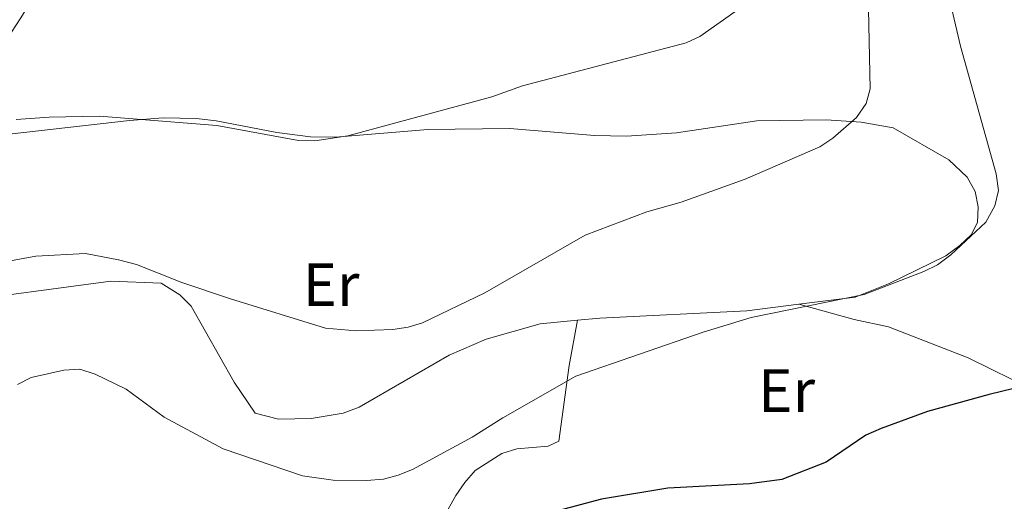
# Model space of a CAD drawing. Units: metres. Extents: x 586366 to 590858, y 4707754 to 4710781.
# Drawn here: x 587683 to 587845, y 4708782 to 4708861 of the extents above; entities that cross this region are included whole.
import ezdxf
from ezdxf.enums import TextEntityAlignment as Align

# ---------------------------------------------------------------- set-up
doc = ezdxf.new("R2010")
doc.units = ezdxf.units.M
doc.header["$MEASUREMENT"] = 0
for name, color, linetype, lineweight in [('Level 20', 19, 'Continuous', 0), ('Level 36', 19, 'Continuous', 40), ('Level 37', 92, 'Continuous', 0), ('Level 4', 36, 'Continuous', 30), ('Level 5', 36, 'Continuous', 0)]:
    doc.layers.add(name, color=color, linetype=linetype, lineweight=lineweight)
doc.styles.add('Arial', font='ARIAL.TTF', dxfattribs={"height": 0.2})

msp = doc.modelspace()

# ---------------------------------------------------------------- linework, layer by layer
at = {"layer": 'Level 20', "color": 19, "linetype": 'Continuous', "lineweight": 0, "ltscale": 0.5}
msp.add_polyline3d([(587675.69, 4708850.25, 516.01), (587683.1, 4708861.49, 518.38), (587689.89, 4708872.66, 520), (587701.08, 4708888.68, 524), (587703.27, 4708893.02, 524.9), (587707.18, 4708898.05, 525.06), (587719.45, 4708904.19, 525.84), (587730.62, 4708907.82, 525.13), (587749.59, 4708907.26, 524.93), (587762.43, 4708908.38, 522.28), (587783.92, 4708913.96, 516.87), (587810.98, 4708921.22, 509.33), (587834.7, 4708927.92, 503.98), (587840.84, 4708929.31, 503.34), (587848.97, 4708931.05, 502.46)], dxfattribs=at)
at = {"layer": 'Level 36', "color": 92, "linetype": 'Continuous', "lineweight": 0}
for points in [[(587681.17, 4708842.4, 515), (587700.9, 4708844.62, 514.15), (587706.45, 4708845.07, 514.23), (587711.92, 4708844.99, 514.77), (587715.15, 4708844.6, 514.92), (587725.09, 4708842.67, 515.54), (587730.64, 4708841.97, 515.61), (587734.73, 4708841.89, 515.38), (587749.91, 4708843.19, 514.54), (587763.4, 4708843.33, 513.84), (587777.26, 4708842.16, 512.38), (587782.51, 4708842.08, 511.99), (587790.75, 4708842.61, 511.76), (587803.93, 4708844.6, 511.61), (587815.34, 4708844.77, 511.14), (587821.06, 4708844.36, 510.14), (587826.34, 4708843.46, 509.53), (587835.47, 4708838.16, 507.06), (587838.5, 4708835.33, 506.29), (587839.82, 4708832.99, 505.98), (587840.3, 4708830.46, 505.98), (587840.16, 4708827.91, 505.83), (587839.15, 4708825.87, 505.83), (587837.28, 4708824.1, 505.83), (587834.95, 4708822.4, 505.67), (587825.55, 4708817.83, 505.29), (587820.07, 4708815.63, 505.29), (587810.82, 4708814.47, 505.65)], [(587774.48, 4708811.84, 507.9), (587768.38, 4708811.27, 508.14), (587759.51, 4708808.73, 508.91), (587753.42, 4708806.11, 508.83), (587738.62, 4708797.57, 508.45), (587736, 4708796.57, 508.29), (587730.75, 4708795.73, 507.98), (587725.36, 4708795.58, 507.68), (587721.58, 4708796.59, 507.68), (587718.12, 4708801.68, 508.06), (587711.04, 4708814.17, 509.3), (587709.19, 4708816.02, 509.37), (587706.11, 4708817.95, 509.45), (587697.87, 4708818.26, 509.45), (587670.82, 4708814.67, 509.83)], [(587774.48, 4708811.84, 507.9), (587778.16, 4708812.18, 507.75), (587802.28, 4708813.39, 505.98), (587810.82, 4708814.47, 505.65)], [(587880.01, 4708780.93, 498.65), (587881.12, 4708782.28, 498.73), (587879.73, 4708788.78, 498.88), (587878.15, 4708794.13, 498.88), (587877.06, 4708794.47, 498.88), (587875.22, 4708794.18, 498.88), (587867.58, 4708792.21, 498.8), (587864.89, 4708791.96, 498.8), (587862.1, 4708792.17, 498.8), (587859.68, 4708793.17, 498.8), (587849.55, 4708800.29, 499.65), (587838.64, 4708805.69, 501.35), (587825.58, 4708810.79, 503.5), (587819.91, 4708811.97, 504.28), (587810.82, 4708814.47, 505.65)], [(587774.48, 4708811.84, 507.9), (587773.12, 4708804.39, 505.9), (587771.4, 4708791.98, 503.97), (587769.66, 4708791.15, 503.97), (587764.5, 4708790.74, 504.04), (587762.06, 4708789.96, 504.04), (587757.69, 4708787.18, 503.81), (587755.98, 4708785.19, 503.81), (587754.52, 4708783.06, 503.58), (587752.48, 4708779.44, 501.96)]]:
    msp.add_polyline3d(points, dxfattribs=at)
at = {"layer": 'Level 4', "color": 36, "linetype": 'Continuous', "lineweight": 30}
msp.add_polyline3d([(587859.07, 4708823.77, 500), (587862.53, 4708816.89, 500), (587866.26, 4708806.96, 500), (587866.13, 4708804.53, 500), (587865.21, 4708803.28, 500), (587863.3, 4708802.47, 500), (587849.99, 4708801.55, 500), (587842.08, 4708799.66, 500), (587831.97, 4708796.85, 500), (587824.37, 4708794.07, 500), (587821.83, 4708792.97, 500), (587815.32, 4708788.52, 500), (587808.06, 4708785.72, 500), (587802.73, 4708785, 500), (587789.32, 4708784.28, 500), (587778.45, 4708782.45, 500), (587768.16, 4708779.73, 500)], dxfattribs=at)
at = {"layer": 'Level 5', "color": 36, "linetype": 'Continuous', "lineweight": 0}
for points in [[(587833.69, 4708872.58, 505), (587837.36, 4708856.86, 505), (587843.26, 4708835.9, 505), (587843.6, 4708833.13, 505), (587843.02, 4708830.61, 505), (587841.54, 4708827.97, 505), (587835.78, 4708822.61, 505), (587833.63, 4708820.94, 505), (587831.37, 4708819.87, 505), (587821.55, 4708816.06, 505), (587803.02, 4708812.31, 505), (587795.1, 4708809.89, 505), (587774.2, 4708802.64, 505), (587762.2, 4708795.83, 505), (587757.19, 4708792.65, 505), (587747.38, 4708787.36, 505), (587745.06, 4708786.41, 505), (587742.65, 4708785.74, 505), (587739.86, 4708785.53, 505), (587734.39, 4708785.58, 505), (587729.34, 4708786.31, 505), (587716.31, 4708790.72, 505), (587706.59, 4708795.94, 505), (587700.36, 4708800.55, 505), (587695.3, 4708803.01, 505), (587692.75, 4708803.8, 505), (587690.14, 4708803.64, 505), (587684.75, 4708802.42, 505), (587682.51, 4708801.31, 505)], [(587822.29, 4708862.91, 510), (587822.55, 4708849.84, 510), (587821.92, 4708847.43, 510), (587820.33, 4708845.16, 510), (587816.41, 4708841.73, 510), (587814.27, 4708840.34, 510), (587802.03, 4708834.99, 510), (587791.5, 4708831.21, 510), (587785.85, 4708829.67, 510), (587775.74, 4708825.82, 510), (587759.26, 4708816.35, 510), (587749.06, 4708811.43, 510), (587746.67, 4708810.7, 510), (587744.18, 4708810.3, 510), (587738.14, 4708810.08, 510), (587733.12, 4708810.55, 510), (587717.49, 4708815.34, 510), (587709.5, 4708818.04, 510), (587702.06, 4708821, 510), (587699.11, 4708821.79, 510), (587693.72, 4708822.83, 510), (587685.55, 4708822.35, 510), (587675, 4708820.43, 510)], [(587801.24, 4708863.15, 515), (587794.6, 4708858.45, 515), (587792.32, 4708857.41, 515), (587765.48, 4708850.31, 515), (587760.44, 4708848.51, 515), (587736.75, 4708842.14, 515), (587731.34, 4708841.32, 515), (587728.66, 4708841.35, 515), (587715.27, 4708843.82, 515), (587696.01, 4708845.37, 515), (587687.71, 4708845.21, 515), (587682.32, 4708844.8, 515)]]:
    msp.add_polyline3d(points, dxfattribs=at)

# ---------------------------------------------------------------- texts
at = {"layer": 'Level 37', "color": 92, "linetype": 'Continuous', "lineweight": 0, "style": 'Arial'}
for p in [(587734.02, 4708817.69, 511.11), (587808.84, 4708800.3, 502.71)]:
    msp.add_text('Er', height=7, dxfattribs=at).set_placement(p, align=Align.MIDDLE_CENTER)

doc.saveas('drawing.dxf')
